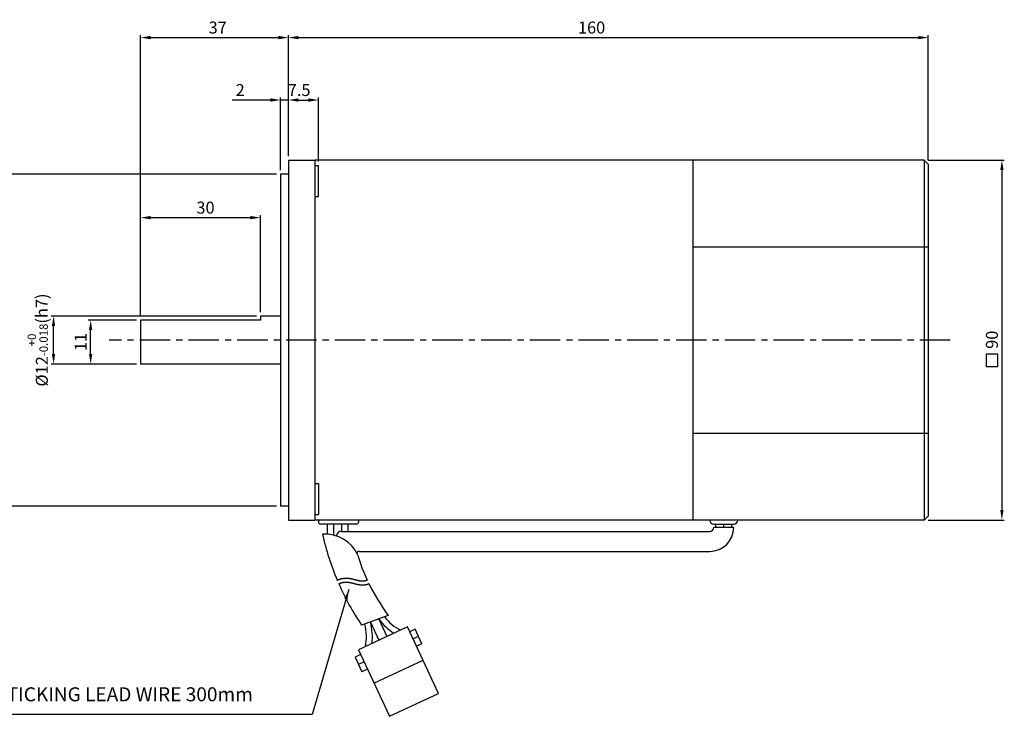
# Model space of a CAD drawing. Extents: x 0 to 373, y 9 to 395.
# Drawn here: x 126 to 373, y 9 to 183 of the extents above; entities that cross this region are included whole.
import ezdxf

# ---------------------------------------------------------------- set-up
doc = ezdxf.new("R2010")
doc.units = 0
doc.header["$LTSCALE"] = 0.2
doc.linetypes.add('CENTERX2', pattern=[101.6, 63.5, -12.7, 12.7, -12.7])
doc.layers.get('0').update_dxf_attribs({"linetype": 'CONTINUOUS'})
doc.layers.get('DEFPOINTS').update_dxf_attribs({"linetype": 'CONTINUOUS'})
doc.layers.add('CL', color=1, linetype='CENTERX2')
doc.layers.add('DIM', color=3, linetype='CONTINUOUS')
doc.styles.get("Standard").update_dxf_attribs({"font": 'romans.shx', "bigfont": 'whgtxt.shx'})
doc.dimstyles.get("Standard").update_dxf_attribs({"dimtxt": 3, "dimasz": 2.5, "dimexe": 0.6, "dimexo": 1, "dimgap": 1, "dimtad": 1, "dimtxsty": 'STANDARD', "dimcen": 0.09, "dimclrd": 123, "dimclre": 123, "dimclrt": 3, "dimaunit": 1, "dimazin": 3, "dimtfac": 1, "dimtix": 1, "dimtmove": 0, "dimatfit": 3, "dimtolj": 1, "dimtzin": 0})

# ---------------------------------------------------------------- blocks, each defined once
blk = doc.blocks.new('*D26')
at = {"color": 123}
for p, q in [((193.58, 149.08), (193.58, 179.3)), ((196.08, 178.7), (351.08, 178.7)), ((353.58, 148.08), (353.58, 179.3))]:
    blk.add_line(p, q, dxfattribs=at)
for points in [[(196.08, 179.11), (196.08, 178.28), (193.58, 178.7)], [(351.08, 179.11), (351.08, 178.28), (353.58, 178.7)]]:
    blk.add_solid(points, dxfattribs=at)
at = {"layer": 'DEFPOINTS', "color": 0}
for p in [(353.58, 178.7), (193.58, 148.08), (353.58, 147.08)]:
    blk.add_point(p, dxfattribs=at)
at = {"color": 3, "insert": (269.38, 181.2), "char_height": 3, "attachment_point": 5}
blk.add_mtext('\\A1;160', dxfattribs=at)
blk = doc.blocks.new('*D35')
at = {"color": 123}
for p, q in [((156.58, 109.08), (156.58, 134.28)), ((159.08, 133.68), (184.08, 133.68)), ((186.58, 110.08), (186.58, 134.28))]:
    blk.add_line(p, q, dxfattribs=at)
for points in [[(159.08, 134.1), (159.08, 133.26), (156.58, 133.68)], [(184.08, 134.1), (184.08, 133.26), (186.58, 133.68)]]:
    blk.add_solid(points, dxfattribs=at)
at = {"layer": 'DEFPOINTS', "color": 0}
for p in [(186.58, 133.68), (186.58, 109.08), (156.58, 108.08)]:
    blk.add_point(p, dxfattribs=at)
at = {"color": 3, "insert": (172.83, 136.18), "char_height": 3, "attachment_point": 5}
blk.add_mtext('\\A1;30', dxfattribs=at)
blk = doc.blocks.new('*D34')
at = {"color": 123}
for p, q in [((156.58, 109.08), (156.58, 179.3)), ((159.08, 178.7), (191.08, 178.7)), ((193.58, 149.29), (193.58, 179.3))]:
    blk.add_line(p, q, dxfattribs=at)
for points in [[(159.08, 179.11), (159.08, 178.28), (156.58, 178.7)], [(191.08, 179.11), (191.08, 178.28), (193.58, 178.7)]]:
    blk.add_solid(points, dxfattribs=at)
at = {"layer": 'DEFPOINTS', "color": 0}
for p in [(193.58, 178.7), (193.58, 148.29), (156.58, 108.08)]:
    blk.add_point(p, dxfattribs=at)
at = {"color": 3, "insert": (175.88, 181.2), "char_height": 3, "attachment_point": 5}
blk.add_mtext('\\A1;37', dxfattribs=at)
blk = doc.blocks.new('*D33')
at = {"color": 123}
for p, q in [((155.58, 108.08), (143.51, 108.08)), ((144.11, 99.58), (144.11, 105.58)), ((155.58, 97.08), (143.51, 97.08))]:
    blk.add_line(p, q, dxfattribs=at)
for points in [[(143.69, 105.58), (144.52, 105.58), (144.11, 108.08)], [(143.69, 99.58), (144.52, 99.58), (144.11, 97.08)]]:
    blk.add_solid(points, dxfattribs=at)
at = {"layer": 'DEFPOINTS', "color": 0}
for p in [(144.11, 108.08), (156.58, 108.08), (156.58, 97.08)]:
    blk.add_point(p, dxfattribs=at)
at = {"color": 3, "insert": (141.61, 102.58), "char_height": 3, "attachment_point": 5, "rotation": 90}
blk.add_mtext('\\A1;11', dxfattribs=at)
blk = doc.blocks.new('*D32')
at = {"color": 123}
for p, q in [((193.58, 149.29), (193.58, 163.68)), ((196.08, 163.08), (198.58, 163.08)), ((201.08, 147.68), (201.08, 163.68))]:
    blk.add_line(p, q, dxfattribs=at)
for points in [[(196.08, 163.5), (196.08, 162.67), (193.58, 163.08)], [(198.58, 163.5), (198.58, 162.67), (201.08, 163.08)]]:
    blk.add_solid(points, dxfattribs=at)
at = {"layer": 'DEFPOINTS', "color": 0}
for p in [(201.08, 163.08), (193.58, 148.29), (201.08, 146.68)]:
    blk.add_point(p, dxfattribs=at)
at = {"color": 3, "insert": (196.25, 165.58), "char_height": 3, "attachment_point": 5}
blk.add_mtext('\\A1;7.5', dxfattribs=at)
blk = doc.blocks.new('*D31')
at = {"color": 123}
for p, q in [((189.08, 163.08), (179.5, 163.08)), ((191.58, 145.58), (191.58, 163.68)), ((193.58, 163.08), (191.58, 163.08)), ((193.58, 149.08), (193.58, 163.68)), ((196.08, 163.08), (198.58, 163.08))]:
    blk.add_line(p, q, dxfattribs=at)
for points in [[(189.08, 163.5), (189.08, 162.67), (191.58, 163.08)], [(196.08, 163.5), (196.08, 162.67), (193.58, 163.08)]]:
    blk.add_solid(points, dxfattribs=at)
at = {"layer": 'DEFPOINTS', "color": 0}
for p in [(193.58, 163.08), (193.58, 148.08), (191.58, 144.58)]:
    blk.add_point(p, dxfattribs=at)
at = {"color": 3, "insert": (181.5, 165.58), "char_height": 3, "attachment_point": 5}
blk.add_mtext('\\A1;2', dxfattribs=at)
blk = doc.blocks.new('*D30')
at = {"color": 123}
for p, q in [((190.58, 144.58), (123.02, 144.58)), ((123.62, 142.08), (123.62, 64.08)), ((190.58, 61.58), (123.02, 61.58))]:
    blk.add_line(p, q, dxfattribs=at)
for points in [[(123.2, 142.08), (124.04, 142.08), (123.62, 144.58)], [(123.2, 64.08), (124.04, 64.08), (123.62, 61.58)]]:
    blk.add_solid(points, dxfattribs=at)
at = {"layer": 'DEFPOINTS', "color": 0}
for p in [(191.58, 144.58), (123.62, 61.58), (191.58, 61.58)]:
    blk.add_point(p, dxfattribs=at)
at = {"color": 3, "insert": (119.67, 103.34), "char_height": 3, "attachment_point": 5, "rotation": 90}
blk.add_mtext('\\A1;\\A1;{\\f??|b0|i0|c0|p49;%%C}83{\\f??|b0|i0|c0|p49;\\H0.7x;\\S+0^ -0.035;\\H1.429x;(h}7{\\f??|b0|i0|c0|p49;)}', dxfattribs=at)
blk = doc.blocks.new('*D29')
at = {"color": 123}
for p, q in [((185.58, 109.08), (134.23, 109.08)), ((134.83, 99.58), (134.83, 106.58)), ((155.58, 97.08), (134.23, 97.08))]:
    blk.add_line(p, q, dxfattribs=at)
for points in [[(134.41, 106.58), (135.24, 106.58), (134.83, 109.08)], [(134.41, 99.58), (135.24, 99.58), (134.83, 97.08)]]:
    blk.add_solid(points, dxfattribs=at)
at = {"layer": 'DEFPOINTS', "color": 0}
for p in [(134.83, 109.08), (186.58, 109.08), (156.58, 97.08)]:
    blk.add_point(p, dxfattribs=at)
at = {"color": 3, "insert": (130.88, 103.08), "char_height": 3, "attachment_point": 5, "rotation": 90}
blk.add_mtext('\\A1;\\A1;{\\f??|b0|i0|c0|p49;%%C}12{\\f??|b0|i0|c0|p49;\\H0.7x;\\S+0^ -0.018;\\H1.429x;(h}7{\\f??|b0|i0|c0|p49;)}', dxfattribs=at)
blk = doc.blocks.new('*D37')
at = {"color": 123}
for p, q in [((353.58, 148.08), (372.6, 148.08)), ((372, 145.58), (372, 60.58)), ((353.58, 58.08), (372.6, 58.08))]:
    blk.add_line(p, q, dxfattribs=at)
for points in [[(371.58, 145.58), (372.41, 145.58), (372, 148.08)], [(371.58, 60.58), (372.41, 60.58), (372, 58.08)]]:
    blk.add_solid(points, dxfattribs=at)
at = {"layer": 'DEFPOINTS', "color": 0}
for p in [(352.58, 148.08), (352.58, 58.08), (372, 58.08)]:
    blk.add_point(p, dxfattribs=at)
at = {"color": 3, "insert": (369.5, 103.15), "char_height": 3, "attachment_point": 5, "rotation": 90}
blk.add_mtext('\\A1;90', dxfattribs=at)

msp = doc.modelspace()

# ---------------------------------------------------------------- linework, layer by layer
for p, q in [((193.576, 148.082), (200.176, 148.082)), ((193.576, 148.082), (193.576, 58.082)), ((294.666, 148.082), (200.176, 148.082)), ((200.176, 148.082), (200.176, 58.082)), ((352.576, 148.082), (294.666, 148.082)), ((294.666, 148.082), (294.666, 58.082)), ((352.576, 148.082), (353.576, 147.082)), ((352.576, 148.082), (352.576, 58.082)), ((200.176, 146.681), (201.076, 146.681)), ((201.076, 138.981), (201.076, 146.681)), ((353.576, 147.082), (353.576, 59.082)), ((193.576, 144.582), (191.576, 144.582)), ((191.576, 144.582), (191.576, 61.582)), ((200.176, 138.981), (201.076, 138.981)), ((294.666, 126.352), (353.576, 126.352)), ((186.576, 109.082), (186.576, 108.082)), ((156.576, 108.082), (156.576, 97.082)), ((294.666, 79.812), (353.576, 79.812)), ((200.176, 67.183), (201.076, 67.183)), ((201.076, 67.183), (201.076, 59.483)), ((193.576, 61.582), (191.576, 61.582)), ((200.176, 59.483), (201.076, 59.483)), ((193.576, 58.082), (200.176, 58.082)), ((294.666, 58.082), (200.176, 58.082)), ((201.076, 58.082), (201.076, 57.582)), ((210.576, 57.082), (201.576, 57.082)), ((211.076, 58.082), (211.076, 57.582)), ((352.576, 58.082), (290.052, 58.082)), ((299.935, 57.082), (304.935, 57.082)), ((300.435, 56.282), (300.435, 57.082)), ((302.435, 56.282), (302.435, 57.082)), ((304.435, 56.282), (304.435, 57.082)), ((352.576, 58.082), (353.576, 59.082)), ((206.878, 55.24), (298.935, 55.24)), ((299.935, 56.282), (304.935, 56.282)), ((299.935, 56.282), (299.935, 56.24)), ((211.232, 50.24), (298.935, 50.24)), ((218.55, 34.195), (211.884, 31.769)), ((214.071, 32.565), (216.198, 28.004)), ((216.172, 33.33), (218.217, 28.945)), ((223.36, 31.344), (211.073, 25.614)), ((231.106, 14.734), (223.36, 31.344)), ((225.277, 30.783), (223.918, 30.149)), ((226.967, 27.157), (225.277, 30.783)), ((226.122, 28.97), (224.763, 28.336)), ((226.967, 27.157), (225.608, 26.524)), ((211.073, 25.614), (218.818, 9.004)), ((211.63, 24.419), (210.27, 23.785)), ((210.27, 23.785), (211.961, 20.16)), ((212.475, 22.606), (211.116, 21.972)), ((214.945, 17.309), (227.233, 23.039)), ((213.32, 20.794), (211.961, 20.16)), ((218.818, 9.004), (231.106, 14.734))]:
    msp.add_line(p, q)
at = {"ltscale": 0.6}
msp.add_line((306.435, 58.082), (297.435, 58.082), dxfattribs=at)
at = {"color": 123, "ltscale": 0.6}
msp.add_line((199.538, 9.437), (89.715, 9.437), dxfattribs=at)
at = {"color": 3}
msp.add_lwpolyline([(368.03, 96.472), (370.955, 96.472), (370.955, 99.568), (368.03, 99.568)], close=True, dxfattribs=at)
msp.add_lwpolyline([(205.771, 43.048), (205.774, 43.049), (205.794, 43.059), (205.814, 43.069), (205.834, 43.078), (205.854, 43.088), (205.875, 43.097), (205.895, 43.106), (205.915, 43.116), (205.935, 43.125), (205.955, 43.133), (205.975, 43.142), (205.995, 43.151), (206.015, 43.16), (206.035, 43.168), (206.055, 43.177), (206.075, 43.185), (206.095, 43.193), (206.114, 43.201), (206.134, 43.209), (206.154, 43.217), (206.174, 43.225), (206.194, 43.232), (206.213, 43.24), (206.233, 43.248), (206.253, 43.255), (206.272, 43.262), (206.292, 43.269), (206.312, 43.276), (206.331, 43.283), (206.351, 43.29), (206.37, 43.297), (206.39, 43.304), (206.409, 43.31), (206.429, 43.317), (206.448, 43.323), (206.468, 43.33), (206.487, 43.336), (206.507, 43.342), (206.526, 43.348), (206.545, 43.354), (206.565, 43.36), (206.584, 43.365), (206.603, 43.371), (206.622, 43.377), (206.642, 43.382), (206.661, 43.387), (206.68, 43.393), (206.699, 43.398), (206.718, 43.403), (206.737, 43.408), (206.756, 43.413), (206.775, 43.418), (206.794, 43.423), (206.813, 43.427), (206.832, 43.432), (206.851, 43.436), (206.87, 43.441), (206.889, 43.445), (206.908, 43.449), (206.927, 43.453), (206.946, 43.457), (206.965, 43.461), (206.984, 43.465), (207.002, 43.469), (207.021, 43.473), (207.04, 43.476), (207.059, 43.48), (207.077, 43.483), (207.096, 43.487), (207.115, 43.49), (207.133, 43.493), (207.152, 43.497), (207.17, 43.5), (207.189, 43.503), (207.208, 43.506), (207.226, 43.508), (207.245, 43.511), (207.263, 43.514), (207.282, 43.516), (207.3, 43.519), (207.318, 43.521), (207.337, 43.524), (207.355, 43.526), (207.374, 43.528), (207.392, 43.531), (207.41, 43.533), (207.428, 43.535), (207.447, 43.537), (207.465, 43.538), (207.483, 43.54), (207.501, 43.542), (207.52, 43.544), (207.538, 43.545), (207.556, 43.547), (207.574, 43.548), (207.592, 43.55), (207.61, 43.551), (207.628, 43.552), (207.646, 43.553), (207.664, 43.554), (207.682, 43.555), (207.7, 43.556), (207.718, 43.557), (207.736, 43.558), (207.754, 43.559), (207.772, 43.56), (207.79, 43.56), (207.808, 43.561), (207.826, 43.561), (207.843, 43.562), (207.861, 43.562), (207.879, 43.563), (207.897, 43.563), (207.915, 43.563), (207.932, 43.563), (207.95, 43.563), (207.968, 43.563), (207.985, 43.563), (208.003, 43.563), (208.021, 43.563), (208.038, 43.563), (208.056, 43.563), (208.073, 43.562), (208.091, 43.562), (208.108, 43.561), (208.126, 43.561), (208.143, 43.56), (208.161, 43.56), (208.178, 43.559), (208.196, 43.558), (208.213, 43.558), (208.23, 43.557), (208.248, 43.556), (208.265, 43.555), (208.282, 43.554), (208.3, 43.553), (208.317, 43.552), (208.334, 43.551), (208.352, 43.55), (208.369, 43.548), (208.386, 43.547), (208.403, 43.546), (208.42, 43.544), (208.438, 43.543), (208.455, 43.542), (208.472, 43.54), (208.489, 43.539), (208.506, 43.537), (208.523, 43.535), (208.54, 43.534), (208.557, 43.532), (208.574, 43.53), (208.591, 43.528), (208.608, 43.526), (208.625, 43.524), (208.642, 43.522), (208.659, 43.52), (208.676, 43.518), (208.693, 43.516), (208.709, 43.514), (208.726, 43.512), (208.743, 43.51), (208.76, 43.508), (208.777, 43.505), (208.794, 43.503), (208.81, 43.501), (208.827, 43.498), (208.844, 43.496), (208.86, 43.493), (208.877, 43.491), (208.894, 43.488), (208.91, 43.486), (208.927, 43.483), (208.944, 43.48), (208.96, 43.478), (208.977, 43.475), (208.993, 43.472), (209.01, 43.47), (209.027, 43.467), (209.043, 43.464), (209.06, 43.461), (209.076, 43.458), (209.092, 43.455), (209.109, 43.452), (209.125, 43.449), (209.142, 43.446), (209.158, 43.443), (209.175, 43.44), (209.191, 43.437), (209.207, 43.434), (209.224, 43.431), (209.24, 43.427), (209.256, 43.424), (209.272, 43.421), (209.289, 43.418), (209.305, 43.414), (209.321, 43.411), (209.337, 43.408), (209.354, 43.404), (209.37, 43.401), (209.386, 43.397), (209.402, 43.394), (209.418, 43.391), (209.434, 43.387), (209.45, 43.384), (209.466, 43.38), (209.483, 43.377), (209.499, 43.373), (209.515, 43.369), (209.531, 43.366), (209.547, 43.362), (209.563, 43.359), (209.579, 43.355), (209.595, 43.351), (209.61, 43.348), (209.626, 43.344), (209.642, 43.34), (209.658, 43.336), (209.674, 43.333), (209.69, 43.329), (209.706, 43.325), (209.722, 43.321), (209.737, 43.318), (209.753, 43.314), (209.769, 43.31), (209.785, 43.306), (209.801, 43.302), (209.816, 43.298), (209.832, 43.294), (209.848, 43.291), (209.863, 43.287), (209.879, 43.283), (209.895, 43.279), (209.91, 43.275), (209.926, 43.271), (209.942, 43.267), (209.957, 43.263), (209.973, 43.259), (209.988, 43.255), (210.004, 43.251), (210.02, 43.247), (210.035, 43.243), (210.051, 43.239), (210.066, 43.236), (210.082, 43.232), (210.097, 43.228), (210.113, 43.224), (210.128, 43.22), (210.143, 43.216), (210.159, 43.212), (210.174, 43.208), (210.19, 43.204), (210.205, 43.2), (210.22, 43.196), (210.236, 43.192), (210.251, 43.188), (210.266, 43.184), (210.282, 43.18), (210.297, 43.176), (210.312, 43.172), (210.327, 43.168), (210.343, 43.164), (210.358, 43.16), (210.373, 43.156), (210.388, 43.152), (210.404, 43.148), (210.419, 43.144), (210.434, 43.14), (210.449, 43.136), (210.464, 43.132), (210.479, 43.129), (210.495, 43.125), (210.51, 43.121), (210.525, 43.117), (210.54, 43.113), (210.555, 43.109), (210.57, 43.105), (210.585, 43.102), (210.6, 43.098), (210.615, 43.094), (210.63, 43.09), (210.645, 43.086), (210.66, 43.083), (210.675, 43.079), (210.69, 43.075), (210.705, 43.071), (210.72, 43.068), (210.735, 43.064), (210.75, 43.06), (210.764, 43.057), (210.779, 43.053), (210.794, 43.049), (210.809, 43.046), (210.824, 43.042), (210.839, 43.039), (210.853, 43.035), (210.868, 43.031), (210.883, 43.028), (210.898, 43.024), (210.913, 43.021), (210.927, 43.018), (210.942, 43.014), (210.957, 43.011), (210.972, 43.007), (210.986, 43.004), (211.001, 43.001), (211.016, 42.997), (211.03, 42.994), (211.045, 42.991), (211.06, 42.988), (211.074, 42.984), (211.089, 42.981), (211.104, 42.978), (211.118, 42.975), (211.133, 42.972), (211.147, 42.969), (211.162, 42.966), (211.176, 42.963), (211.191, 42.96), (211.206, 42.957), (211.22, 42.954), (211.235, 42.951), (211.249, 42.948), (211.264, 42.945), (211.278, 42.943), (211.292, 42.94), (211.307, 42.937), (211.321, 42.934), (211.336, 42.932), (211.35, 42.929), (211.365, 42.926), (211.379, 42.924), (211.393, 42.921), (211.408, 42.919), (211.422, 42.916), (211.437, 42.914), (211.451, 42.912), (211.465, 42.909), (211.48, 42.907), (211.494, 42.905), (211.508, 42.903), (211.523, 42.9), (211.537, 42.898), (211.551, 42.896), (211.565, 42.894), (211.58, 42.892), (211.594, 42.89), (211.608, 42.888), (211.622, 42.886), (211.637, 42.884), (211.651, 42.883), (211.665, 42.881), (211.679, 42.879), (211.693, 42.877), (211.708, 42.876), (211.722, 42.874), (211.736, 42.873), (211.75, 42.871), (211.764, 42.87), (211.778, 42.868), (211.792, 42.867), (211.807, 42.866), (211.821, 42.865), (211.835, 42.863), (211.849, 42.862), (211.863, 42.861), (211.877, 42.86), (211.891, 42.859), (211.905, 42.858), (211.919, 42.857), (211.933, 42.856), (211.947, 42.856), (211.961, 42.855), (211.975, 42.854), (211.989, 42.854), (212.003, 42.853), (212.017, 42.852), (212.031, 42.852), (212.045, 42.852), (212.059, 42.851), (212.073, 42.851), (212.087, 42.851), (212.101, 42.851), (212.115, 42.85), (212.129, 42.85), (212.142, 42.85), (212.156, 42.851), (212.17, 42.851), (212.184, 42.851), (212.198, 42.851), (212.212, 42.851), (212.226, 42.852), (212.239, 42.852), (212.253, 42.853), (212.267, 42.853), (212.281, 42.854), (212.295, 42.855), (212.309, 42.855), (212.322, 42.856), (212.336, 42.857), (212.35, 42.858), (212.364, 42.859), (212.377, 42.86), (212.391, 42.861), (212.405, 42.862), (212.419, 42.864), (212.432, 42.865), (212.446, 42.866), (212.46, 42.868), (212.474, 42.869), (212.487, 42.871), (212.501, 42.873), (212.515, 42.875), (212.528, 42.876), (212.542, 42.878), (212.556, 42.88), (212.569, 42.882), (212.583, 42.884), (212.597, 42.887), (212.61, 42.889), (212.624, 42.891), (212.638, 42.894), (212.651, 42.896), (212.665, 42.899), (212.678, 42.902), (212.692, 42.904), (212.706, 42.907), (212.719, 42.91), (212.733, 42.913), (212.746, 42.916), (212.76, 42.919), (212.774, 42.922), (212.787, 42.926), (212.801, 42.929), (212.814, 42.932), (212.828, 42.936), (212.841, 42.94), (212.855, 42.943), (212.868, 42.947), (212.882, 42.951), (212.895, 42.955), (212.909, 42.959), (212.922, 42.963), (212.936, 42.967), (212.949, 42.971), (212.963, 42.976), (212.976, 42.98), (212.99, 42.985), (213.003, 42.989), (213.017, 42.994), (213.03, 42.999), (213.044, 43.004), (213.057, 43.009), (213.07, 43.014), (213.084, 43.019), (213.097, 43.024), (213.111, 43.03), (213.124, 43.035), (213.137, 43.04), (213.151, 43.046), (213.164, 43.052), (213.178, 43.058), (213.191, 43.063), (213.204, 43.069), (213.218, 43.076), (213.228, 43.08)])
msp.add_lwpolyline([(206.169, 42.129), (206.178, 42.134), (206.194, 42.142), (206.211, 42.15), (206.228, 42.158), (206.245, 42.166), (206.261, 42.174), (206.278, 42.182), (206.294, 42.189), (206.311, 42.197), (206.327, 42.205), (206.344, 42.212), (206.36, 42.219), (206.377, 42.226), (206.393, 42.234), (206.409, 42.241), (206.425, 42.248), (206.442, 42.254), (206.458, 42.261), (206.474, 42.268), (206.49, 42.274), (206.506, 42.281), (206.522, 42.287), (206.538, 42.294), (206.554, 42.3), (206.57, 42.306), (206.586, 42.312), (206.602, 42.318), (206.618, 42.324), (206.634, 42.329), (206.649, 42.335), (206.665, 42.341), (206.681, 42.346), (206.696, 42.352), (206.712, 42.357), (206.728, 42.362), (206.743, 42.368), (206.759, 42.373), (206.774, 42.378), (206.79, 42.383), (206.805, 42.388), (206.821, 42.392), (206.836, 42.397), (206.852, 42.402), (206.867, 42.406), (206.882, 42.411), (206.898, 42.415), (206.913, 42.42), (206.928, 42.424), (206.943, 42.428), (206.959, 42.432), (206.974, 42.436), (206.989, 42.44), (207.004, 42.444), (207.019, 42.448), (207.034, 42.452), (207.049, 42.455), (207.064, 42.459), (207.08, 42.463), (207.095, 42.466), (207.109, 42.47), (207.124, 42.473), (207.139, 42.476), (207.154, 42.479), (207.169, 42.482), (207.184, 42.486), (207.199, 42.489), (207.214, 42.492), (207.229, 42.494), (207.243, 42.497), (207.258, 42.5), (207.273, 42.503), (207.288, 42.505), (207.302, 42.508), (207.317, 42.51), (207.332, 42.513), (207.346, 42.515), (207.361, 42.517), (207.376, 42.52), (207.39, 42.522), (207.405, 42.524), (207.42, 42.526), (207.434, 42.528), (207.449, 42.53), (207.463, 42.532), (207.478, 42.534), (207.492, 42.535), (207.507, 42.537), (207.522, 42.539), (207.536, 42.54), (207.551, 42.542), (207.565, 42.543), (207.579, 42.545), (207.594, 42.546), (207.608, 42.548), (207.623, 42.549), (207.637, 42.55), (207.652, 42.551), (207.666, 42.552), (207.681, 42.553), (207.695, 42.554), (207.709, 42.555), (207.724, 42.556), (207.738, 42.557), (207.752, 42.558), (207.767, 42.558), (207.781, 42.559), (207.796, 42.56), (207.81, 42.56), (207.824, 42.561), (207.839, 42.561), (207.853, 42.562), (207.867, 42.562), (207.882, 42.562), (207.896, 42.563), (207.91, 42.563), (207.925, 42.563), (207.939, 42.563), (207.953, 42.563), (207.968, 42.563), (207.982, 42.563), (207.996, 42.563), (208.01, 42.563), (208.025, 42.563), (208.039, 42.563), (208.053, 42.562), (208.068, 42.562), (208.082, 42.562), (208.096, 42.561), (208.111, 42.561), (208.125, 42.56), (208.139, 42.56), (208.153, 42.559), (208.168, 42.559), (208.182, 42.558), (208.196, 42.557), (208.211, 42.557), (208.225, 42.556), (208.239, 42.555), (208.253, 42.554), (208.268, 42.553), (208.282, 42.552), (208.296, 42.551), (208.311, 42.55), (208.325, 42.549), (208.339, 42.548), (208.354, 42.547), (208.368, 42.545), (208.382, 42.544), (208.397, 42.543), (208.411, 42.541), (208.425, 42.54), (208.44, 42.539), (208.454, 42.537), (208.468, 42.536), (208.483, 42.534), (208.497, 42.533), (208.511, 42.531), (208.526, 42.529), (208.54, 42.528), (208.555, 42.526), (208.569, 42.524), (208.583, 42.522), (208.598, 42.52), (208.612, 42.518), (208.626, 42.517), (208.641, 42.515), (208.655, 42.513), (208.67, 42.511), (208.684, 42.509), (208.699, 42.506), (208.713, 42.504), (208.727, 42.502), (208.742, 42.5), (208.756, 42.498), (208.771, 42.495), (208.785, 42.493), (208.8, 42.491), (208.814, 42.488), (208.829, 42.486), (208.843, 42.484), (208.858, 42.481), (208.872, 42.479), (208.887, 42.476), (208.901, 42.473), (208.916, 42.471), (208.93, 42.468), (208.945, 42.466), (208.959, 42.463), (208.974, 42.46), (208.988, 42.457), (209.003, 42.455), (209.018, 42.452), (209.032, 42.449), (209.047, 42.446), (209.061, 42.443), (209.076, 42.44), (209.091, 42.437), (209.105, 42.434), (209.12, 42.431), (209.134, 42.428), (209.149, 42.425), (209.164, 42.422), (209.178, 42.419), (209.193, 42.416), (209.208, 42.413), (209.222, 42.41), (209.237, 42.407), (209.252, 42.403), (209.267, 42.4), (209.281, 42.397), (209.296, 42.394), (209.311, 42.39), (209.326, 42.387), (209.34, 42.384), (209.355, 42.38), (209.37, 42.377), (209.385, 42.373), (209.399, 42.37), (209.414, 42.366), (209.429, 42.363), (209.444, 42.36), (209.459, 42.356), (209.474, 42.352), (209.488, 42.349), (209.503, 42.345), (209.518, 42.342), (209.533, 42.338), (209.548, 42.335), (209.563, 42.331), (209.578, 42.327), (209.593, 42.324), (209.608, 42.32), (209.623, 42.316), (209.637, 42.312), (209.652, 42.309), (209.667, 42.305), (209.682, 42.301), (209.697, 42.297), (209.712, 42.294), (209.727, 42.29), (209.742, 42.286), (209.758, 42.282), (209.773, 42.278), (209.788, 42.275), (209.803, 42.271), (209.818, 42.267), (209.833, 42.263), (209.848, 42.259), (209.863, 42.255), (209.878, 42.251), (209.893, 42.247), (209.909, 42.243), (209.924, 42.24), (209.939, 42.236), (209.954, 42.232), (209.969, 42.228), (209.985, 42.224), (210, 42.22), (210.015, 42.216), (210.03, 42.212), (210.046, 42.208), (210.061, 42.204, 0.0000053), (210.061, 42.204), (210.076, 42.2, 0.0000123), (210.076, 42.2), (210.091, 42.196, 0.0000193), (210.092, 42.196), (210.107, 42.192, 0.0000263), (210.107, 42.192), (210.122, 42.188, 0.0000333), (210.122, 42.188), (210.137, 42.184, 0.0000404), (210.138, 42.184), (210.153, 42.18, 0.0000474), (210.153, 42.18), (210.168, 42.176, 0.0000545), (210.168, 42.176), (210.184, 42.172, 0.0000616), (210.184, 42.172), (210.199, 42.168, 0.0000688), (210.199, 42.168), (210.214, 42.164, 0.0000759), (210.215, 42.164), (210.23, 42.16, 0.0000831), (210.23, 42.16), (210.245, 42.156, 0.0000903), (210.246, 42.156), (210.261, 42.152, 0.0000975), (210.261, 42.152), (210.276, 42.148, 0.0001047), (210.277, 42.148), (210.292, 42.144, 0.000112), (210.292, 42.144), (210.307, 42.14, 0.0001193), (210.308, 42.14), (210.323, 42.136, 0.0001266), (210.323, 42.136), (210.338, 42.132, 0.0001339), (210.339, 42.132), (210.354, 42.128, 0.0001413), (210.354, 42.128), (210.369, 42.125, 0.0001487), (210.37, 42.124), (210.385, 42.121, 0.0001561), (210.385, 42.12), (210.4, 42.117, 0.0001635), (210.401, 42.117), (210.416, 42.113, 0.000171), (210.417, 42.113), (210.432, 42.109, 0.0001784), (210.432, 42.109), (210.447, 42.105, 0.0001859), (210.448, 42.105), (210.463, 42.101, 0.0001935), (210.464, 42.101), (210.479, 42.097, 0.000201), (210.479, 42.097), (210.494, 42.093, 0.0002086), (210.495, 42.093), (210.51, 42.089, 0.0002162), (210.511, 42.089), (210.526, 42.085, 0.0002238), (210.527, 42.085), (210.542, 42.082, 0.0002315), (210.542, 42.081), (210.557, 42.078, 0.0002392), (210.558, 42.078), (210.573, 42.074, 0.0002469), (210.574, 42.074), (210.589, 42.07, 0.0002546), (210.59, 42.07), (210.605, 42.066, 0.0002624), (210.606, 42.066), (210.621, 42.063, 0.0002702), (210.622, 42.062), (210.636, 42.059, 0.000278), (210.637, 42.059), (210.652, 42.055, 0.0002859), (210.653, 42.055), (210.668, 42.051, 0.0002937), (210.669, 42.051), (210.684, 42.048, 0.0003017), (210.685, 42.047), (210.7, 42.044, 0.0003096), (210.701, 42.044), (210.716, 42.04, 0.0003176), (210.717, 42.04), (210.732, 42.036, 0.0003255), (210.733, 42.036), (210.748, 42.033, 0.0003336), (210.749, 42.032), (210.764, 42.029, 0.0003416), (210.765, 42.029), (210.78, 42.025, 0.0003497), (210.781, 42.025), (210.796, 42.022, 0.0003578), (210.797, 42.022), (210.812, 42.018, 0.0003659), (210.813, 42.018), (210.828, 42.015, 0.0003741), (210.83, 42.014), (210.844, 42.011, 0.0003823), (210.846, 42.011), (210.86, 42.008, 0.0003905), (210.862, 42.007), (210.876, 42.004, 0.0003988), (210.878, 42.004), (210.893, 42.001, 0.0004071), (210.894, 42), (210.909, 41.997, 0.0004154), (210.91, 41.997), (210.925, 41.994, 0.0004238), (210.927, 41.993), (210.941, 41.99, 0.0004321), (210.943, 41.99), (210.958, 41.987, 0.0004406), (210.959, 41.986), (210.974, 41.983, 0.000449), (210.976, 41.983), (210.99, 41.98, 0.0004575), (210.992, 41.98), (211.006, 41.977, 0.000466), (211.008, 41.976), (211.023, 41.974, 0.0004745), (211.025, 41.973), (211.039, 41.97, 0.0004831), (211.041, 41.97), (211.056, 41.967, 0.0004916), (211.058, 41.967), (211.072, 41.964, 0.0005003), (211.074, 41.963), (211.088, 41.961, 0.0005089), (211.09, 41.96), (211.105, 41.957, 0.0005176), (211.107, 41.957), (211.121, 41.954, 0.0005263), (211.124, 41.954), (211.138, 41.951, 0.000535), (211.14, 41.951), (211.155, 41.948, 0.0005438), (211.157, 41.948), (211.171, 41.945, 0.0005526), (211.173, 41.945), (211.188, 41.942, 0.0005614), (211.19, 41.942), (211.204, 41.939, 0.0005703), (211.207, 41.939), (211.221, 41.936, 0.0005792), (211.223, 41.936), (211.238, 41.933, 0.0005881), (211.24, 41.933), (211.254, 41.931, 0.000597), (211.257, 41.93), (211.271, 41.928, 0.000606), (211.273, 41.927), (211.288, 41.925, 0.000615), (211.29, 41.925), (211.305, 41.922, 0.000624), (211.307, 41.922), (211.321, 41.92, 0.000633), (211.324, 41.919), (211.338, 41.917, 0.0006421), (211.341, 41.917), (211.355, 41.914, 0.0006512), (211.358, 41.914), (211.372, 41.912, 0.0006603), (211.374, 41.911), (211.389, 41.909, 0.0006695), (211.391, 41.909), (211.406, 41.907, 0.0006787), (211.408, 41.906), (211.423, 41.904, 0.0006878), (211.425, 41.904), (211.44, 41.902, 0.0006971), (211.442, 41.901), (211.457, 41.9, 0.0007063), (211.459, 41.899), (211.474, 41.897, 0.0007156), (211.477, 41.897), (211.491, 41.895, 0.0007248), (211.494, 41.895), (211.508, 41.893, 0.0007341), (211.511, 41.892), (211.525, 41.891, 0.0007435), (211.528, 41.89), (211.542, 41.888, 0.0007528), (211.545, 41.888), (211.559, 41.886, 0.0007621), (211.562, 41.886), (211.577, 41.884, 0.0007715), (211.58, 41.884), (211.594, 41.882, 0.0007809), (211.597, 41.882), (211.611, 41.88, 0.0007903), (211.614, 41.88), (211.628, 41.879, 0.0007997), (211.632, 41.878), (211.646, 41.877, 0.0008092), (211.649, 41.876), (211.663, 41.875, 0.0008186), (211.666, 41.875), (211.68, 41.873, 0.000828), (211.684, 41.873), (211.698, 41.872, 0.0008375), (211.701, 41.871), (211.715, 41.87, 0.000847), (211.719, 41.87), (211.733, 41.868, 0.0008565), (211.736, 41.868), (211.75, 41.867, 0.0008659), (211.754, 41.867), (211.768, 41.865, 0.0008754), (211.771, 41.865), (211.785, 41.864, 0.0008849), (211.789, 41.864), (211.803, 41.863, 0.0008944), (211.806, 41.863), (211.821, 41.862, 0.0009039), (211.824, 41.861), (211.838, 41.86, 0.0009134), (211.842, 41.86), (211.856, 41.859, 0.0009229), (211.86, 41.859), (211.874, 41.858, 0.0009324), (211.877, 41.858), (211.891, 41.857, 0.0009419), (211.895, 41.857), (211.909, 41.856, 0.0009513), (211.913, 41.856), (211.927, 41.855, 0.0009608), (211.931, 41.855), (211.945, 41.855, 0.0009703), (211.949, 41.854), (211.963, 41.854, 0.0009797), (211.966, 41.854), (211.98, 41.853, 0.0009891), (211.984, 41.853), (211.998, 41.853, 0.0009985), (212.002, 41.852), (212.016, 41.852, 0.0010079), (212.02, 41.852), (212.034, 41.852, 0.0010173), (212.038, 41.852), (212.052, 41.851, 0.0010267), (212.056, 41.851), (212.07, 41.851, 0.001036), (212.074, 41.851), (212.088, 41.851, 0.0010453), (212.093, 41.851), (212.107, 41.851, 0.0010546), (212.111, 41.851), (212.125, 41.85, 0.0010638), (212.129, 41.85), (212.143, 41.85, 0.0010731), (212.147, 41.85), (212.161, 41.851, 0.0010823), (212.165, 41.851), (212.179, 41.851, 0.0010914), (212.184, 41.851), (212.197, 41.851, 0.0011005), (212.202, 41.851), (212.216, 41.851, 0.0011096), (212.22, 41.851), (212.234, 41.852, 0.0011186), (212.238, 41.852), (212.252, 41.852, 0.0011276), (212.257, 41.852), (212.271, 41.853, 0.0011365), (212.275, 41.853), (212.289, 41.853, 0.0011454), (212.294, 41.853), (212.307, 41.854, 0.0011543), (212.312, 41.854), (212.326, 41.855, 0.001163), (212.331, 41.855), (212.344, 41.856, 0.0011718), (212.349, 41.856), (212.363, 41.857, 0.0011804), (212.368, 41.857), (212.381, 41.858, 0.001189), (212.386, 41.858), (212.4, 41.859, 0.0011976), (212.405, 41.859), (212.418, 41.86, 0.001206), (212.423, 41.861), (212.437, 41.862, 0.0012144), (212.442, 41.862), (212.456, 41.863, 0.0012227), (212.46, 41.863), (212.474, 41.865, 0.001231), (212.479, 41.865), (212.493, 41.866, 0.0012392), (212.498, 41.867), (212.512, 41.868, 0.0012472), (212.517, 41.868), (212.53, 41.87, 0.0012552), (212.535, 41.87), (212.549, 41.872, 0.0012632), (212.554, 41.872), (212.568, 41.874, 0.001271), (212.573, 41.874), (212.586, 41.876, 0.0012787), (212.592, 41.876), (212.605, 41.878, 0.0012864), (212.61, 41.879), (212.624, 41.88, 0.0012939), (212.629, 41.881), (212.643, 41.883, 0.0013014), (212.648, 41.883), (212.662, 41.885, 0.0013087), (212.667, 41.886), (212.681, 41.888, 0.0013159), (212.686, 41.889), (212.699, 41.891, 0.0013231), (212.705, 41.891), (212.718, 41.894, 0.0013301), (212.724, 41.894), (212.737, 41.896, 0.001337), (212.743, 41.897), (212.756, 41.9, 0.0013438), (212.762, 41.9), (212.775, 41.903, 0.0013504), (212.78, 41.904), (212.794, 41.906, 0.001357), (212.799, 41.907), (212.813, 41.909, 0.0013634), (212.818, 41.91), (212.832, 41.913, 0.0013697), (212.837, 41.914), (212.851, 41.916, 0.0013759), (212.856, 41.917), (212.87, 41.92, 0.0013819), (212.876, 41.921), (212.889, 41.924, 0.0013878), (212.895, 41.925), (212.908, 41.928, 0.0013936), (212.914, 41.929), (212.927, 41.932, 0.0013992), (212.933, 41.933), (212.946, 41.936, 0.0014047), (212.952, 41.937), (212.965, 41.94, 0.0014101), (212.971, 41.941), (212.984, 41.945, 0.0014153), (212.99, 41.946), (213.003, 41.949, 0.0014203), (213.009, 41.95), (213.023, 41.954, 0.0014252), (213.028, 41.955), (213.042, 41.958, 0.00143), (213.047, 41.96), (213.061, 41.963, 0.0014346), (213.066, 41.965), (213.08, 41.968, 0.001439), (213.085, 41.97), (213.099, 41.973, 0.0014433), (213.104, 41.975), (213.118, 41.978, 0.0014474), (213.124, 41.98), (213.137, 41.984, 0.0014514), (213.143, 41.985), (213.156, 41.989, 0.0014552), (213.162, 41.991), (213.175, 41.995, 0.0014588), (213.181, 41.996), (213.194, 42, 0.0014623), (213.2, 42.002), (213.214, 42.006, 0.0014656), (213.219, 42.008), (213.233, 42.012, 0.0014688), (213.238, 42.014), (213.252, 42.018, 0.0014717), (213.257, 42.02), (213.271, 42.024, 0.0014745), (213.276, 42.026), (213.29, 42.031, 0.0014772), (213.295, 42.033), (213.309, 42.037, 0.0014796), (213.315, 42.039), (213.328, 42.044, 0.0014819), (213.334, 42.046), (213.347, 42.05, 0.0014841), (213.353, 42.052), (213.366, 42.057, 0.001486), (213.372, 42.059), (213.385, 42.064, 0.0014878), (213.391, 42.066), (213.404, 42.071, 0.0014894), (213.41, 42.073), (213.423, 42.078, 0.0014908), (213.429, 42.08), (213.442, 42.085, 0.001492), (213.448, 42.088), (213.461, 42.093, 0.0014931), (213.467, 42.095), (213.48, 42.1, 0.001494), (213.486, 42.103), (213.499, 42.108, 0.0014947), (213.505, 42.11), (213.518, 42.116, 0.0014953), (213.524, 42.118), (213.537, 42.124, 0.0014956), (213.543, 42.126), (213.556, 42.132, 0.0014958), (213.561, 42.134), (213.575, 42.14, 0.0014959), (213.58, 42.142), (213.594, 42.148, 0.0014957), (213.599, 42.151), (213.613, 42.157, 0.0014954), (213.618, 42.159), (213.631, 42.165, 0.0014949), (213.637, 42.168), (213.65, 42.174, 0.0014942), (213.656, 42.176), (213.66, 42.178, 0.0014934)], format="xyb")
for centre, radius, start, end in [((201.576, 57.582), 0.5, 180, 270), ((210.576, 57.582), 0.5, 270, 0), ((299.935, 58.082), 1, 180, 270), ((304.935, 58.082), 1, 270, 0), ((202.838, 45.632), 8.907, 24.23072, 94.90087), ((206.87, 53.932), 1.318, 89.65642, 172.12379), ((298.935, 56.24), 6, 270, 0), ((298.935, 56.24), 1, 270, 0), ((211.232, 49.74), 0.5, 90, 177.96853), ((201.074, 28.932), 11.995, 347.91391, 15.06815), ((201.074, 28.932), 13.495, 352.58919, 15.61749), ((227.111, 41.213), 13.495, 215.76527, 238.05073), ((227.111, 41.213), 11.995, 217.79873, 242.84915)]:
    msp.add_arc(centre, radius, start, end)
at = {"ltscale": 0.6}
for centre, radius, start, end in [((242.378, 56.993), 39.156, 179.87029, 183.61022), ((242.674, 56.918), 37.856, 179.86583, 183.97242), ((242.086, 57.08), 35.256, 179.99621, 182.99193), ((242.378, 56.993), 33.956, 179.85042, 182.96075), ((267.809, 69.376), 67.393, 192.74577, 202.99559), ((249.018, 59.669), 39.448, 195.25776, 204.86844), ((267.809, 69.376), 67.393, 203.8468, 213.91881), ((269.128, 70.669), 62.357, 207.18675, 215.79648)]:
    msp.add_arc(centre, radius, start, end, dxfattribs=at)
at = {"layer": 'CL', "color": 0, "linetype": 'BYBLOCK'}
for p, q in [((191.576, 109.082), (186.576, 109.082)), ((186.576, 108.082), (156.576, 108.082)), ((191.576, 97.082), (156.576, 97.082))]:
    msp.add_line(p, q, dxfattribs=at)
at = {"layer": 'CL', "ltscale": 0.6}
msp.add_line((359.082, 103.082), (148.726, 103.082), dxfattribs=at)

# ---------------------------------------------------------------- texts
at = {"layer": 'DIM'}
msp.add_text('CONNECTOR STICKING LEAD WIRE 300mm', height=3.5, dxfattribs=at).set_placement((90.41, 12.753))

# ---------------------------------------------------------------- dimensions: what is measured, and where the dimension line sits
for base, p1, p2, picture, middle in [((193.576, 178.697), (156.576, 108.082), (193.576, 148.29), '*D34', (175.882, 178.697)), ((353.576, 178.697), (193.576, 148.082), (353.576, 147.082), '*D26', (269.382, 178.697)), ((193.576, 163.085), (191.576, 144.582), (193.576, 148.082), '*D31', (181.501, 163.085)), ((201.076, 163.085), (193.576, 148.29), (201.076, 146.681), '*D32', (196.251, 163.085)), ((186.576, 133.679), (156.576, 108.082), (186.576, 109.082), '*D35', (172.834, 133.679))]:
    dim = msp.add_linear_dim(base=base, p1=p1, p2=p2, dimstyle='STANDARD')
    dim.commit()
    dim.dimension.update_dxf_attribs({"geometry": picture, "text_midpoint": middle, "dimtype": 160})
for base, p1, p2, picture, middle in [((371.997, 58.082), (352.576, 148.082), (352.576, 58.082), '*D37', (371.997, 103.15)), ((144.107, 108.082), (156.576, 97.082), (156.576, 108.082), '*D33', (144.107, 102.582))]:
    dim = msp.add_linear_dim(base=base, p1=p1, p2=p2, angle=90, dimstyle='STANDARD')
    dim.commit()
    dim.dimension.update_dxf_attribs({"geometry": picture, "text_midpoint": middle, "dimtype": 160})
for base, p1, p2, text, picture, middle in [((123.618, 61.582), (191.576, 144.582), (191.576, 61.582), '\\A1;{\\f??|b0|i0|c0|p49;%%C}<>{\\f??|b0|i0|c0|p49;\\H0.7x;\\S+0^ -0.035;\\H1.429x;(h}7{\\f??|b0|i0|c0|p49;)}', '*D30', (123.618, 103.336)), ((134.827, 109.082), (156.576, 97.082), (186.576, 109.082), '\\A1;{\\f??|b0|i0|c0|p49;%%C}12{\\f??|b0|i0|c0|p49;\\H0.7x;\\S+0^ -0.018;\\H1.429x;(h}7{\\f??|b0|i0|c0|p49;)}', '*D29', (134.827, 103.082))]:
    dim = msp.add_linear_dim(base=base, p1=p1, p2=p2, angle=90, text=text, dimstyle='STANDARD')
    dim.commit()
    dim.dimension.update_dxf_attribs({"geometry": picture, "text_midpoint": middle, "dimtype": 160})

# ---------------------------------------------------------------- leaders
msp.add_leader([(208.655, 40.683), (199.538, 9.437)], dimstyle='STANDARD', override={"dimgap": 1, "dimtad": 1})

doc.saveas('drawing.dxf')
